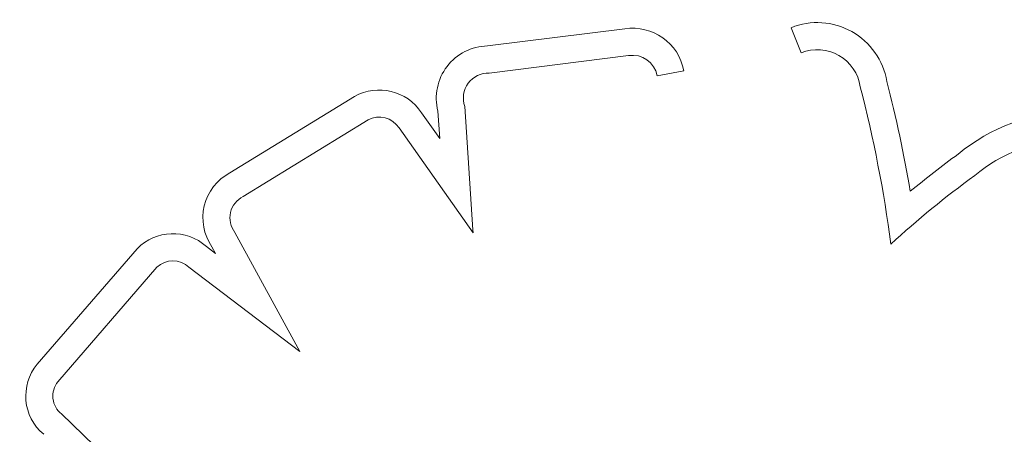
# Model space of a CAD drawing. Units: inches. Extents: x 71 to 84.1, y 12.4 to 22.3.
# Drawn here: x 77 to 77, y 15.3 to 15.3 of the extents above; entities that cross this region are included whole.
import ezdxf

# ---------------------------------------------------------------- set-up
doc = ezdxf.new("R2010")
doc.units = ezdxf.units.IN
doc.header["$MEASUREMENT"] = 0
doc.layers.add('1', color=255, linetype='Continuous', lineweight=9)

msp = doc.modelspace()

# ---------------------------------------------------------------- linework, layer by layer
at = {"layer": '1'}
for p, q in [((76.98384256565853, 15.34247521492261), (76.9927066516804, 15.34358192802274)), ((77.00410922000826, 15.34203374099167), (77.00345442133312, 15.34365662074631)), ((76.99295137443141, 15.34184889541572), (76.98395152866378, 15.34072523222244)), ((76.99652597547936, 15.34086924884577), (76.99480558889799, 15.3405486712323)), ((76.96718106974099, 15.33427131761845), (76.975239005595, 15.33920982915149)), ((76.98235930421797, 15.33857080537031), (76.98289263092063, 15.33060329342119)), ((76.97956832456616, 15.33816086375631), (76.98074458547723, 15.33649129702891)), ((76.98074458547723, 15.33649129702891), (76.98062561967394, 15.33826855933644)), ((76.9761213578975, 15.33769808447399), (76.96804204294784, 15.33274647021496)), ((76.9828979828037, 15.33039631556212), (76.9781184911223, 15.33718025288047)), ((76.96750465284282, 15.33043156462188), (76.9716996742741, 15.32272318798725)), ((76.98289263092063, 15.33060329342119), (76.9828979828037, 15.33039631556212)), ((76.96566440126183, 15.32951816756795), (76.9662534710253, 15.32906963367694)), ((76.9662534710253, 15.32906963367694), (76.96602011768128, 15.32949842182323)), ((76.9547313449321, 15.32190734666812), (76.96118104940811, 15.32937339852096)), ((76.96246140654195, 15.32817853395348), (76.9560685763765, 15.32077831868916)), ((76.9716996742741, 15.32272318798725), (76.96453908917373, 15.328175454076)), ((76.95630690695522, 15.31869307004305), (76.9625230991867, 15.31270652789392))]:
    msp.add_line(p, q, dxfattribs=at)
at = {"layer": '1', "extrusion": (0, 0, -1)}
for centre, radius, start, end in [((-77.00515677614203, 15.33943743511968), 0.004549674630348419, 68.02693549124623, 170.5029989225807), ((-76.99321473387229, 15.34025223058847), 0.003368238784931706, 81.32409761546846, 169.4445390422295), ((-76.98390723232409, 15.33909239091502), 0.003383442040881381, 345.9074325777386, 88.90485707106889), ((-76.97684223624546, 15.3363682018438), 0.003262697392090425, 60.56854546889999, 146.6712821733911), ((-76.92713384500144, 15.31882277194702), 0.08523156104310363, 165.4825970079816, 170.3666909418829), ((-77.02186737847974, 15.32629389243727), 0.01193373123299117, 50.34254838322647, 89.13970688373705), ((-77.05000735691772, 15.28620984533007), 0.06087837442428471, 50.35299236900187, 54.0318331204052), ((-76.96872812380236, 15.33136737247328), 0.00329033032904368, 325.3882126302071, 61.95388948312348), ((-76.96349864347006, 15.32709467474583), 0.003250203728085621, 44.51547079100572, 131.7856117096779), ((-76.95720397380447, 15.3198518431991), 0.003215429683209133, 309.7532258356492, 39.73684447352077)]:
    msp.add_arc(centre, radius, start, end, dxfattribs=at)
at = {"layer": '1'}
for centre, radius, start, end in [((77.00515677614246, 15.33943743512049), 0.002799674629665391, 8.1081428383783, 111.9730645014488), ((76.99321473387229, 15.34025223058847), 0.001618238784929938, 10.55546095777012, 99.36623215220551), ((76.98390723232409, 15.33909239091502), 0.001633442040878215, 88.44603944955745, 198.6216150894059), ((76.92713384500418, 15.31882277193236), 0.08348156104420425, 7.461580114188706, 14.57616490744133), ((76.97684223624546, 15.3363682018438), 0.001512697392097178, 32.46764023692877, 118.460421957464), ((77.02186737848463, 15.32629389243885), 0.01018373123435448, 92.16176463792061, 129.9643104734419), ((77.05000735691075, 15.28620984532444), 0.05912837442382701, 125.9117836216962, 132.700501321572), ((76.96872812380236, 15.33136737247328), 0.001540330329047155, 116.4496699208838, 217.4116329652215), ((76.96349864347006, 15.32709467474583), 0.001500203728086035, 46.08930826898731, 133.7408257106062), ((76.95720397380447, 15.3198518431991), 0.001465429683216447, 140.7858218274234, 232.2546740613718)]:
    msp.add_arc(centre, radius, start, end, dxfattribs=at)

doc.saveas('drawing.dxf')
